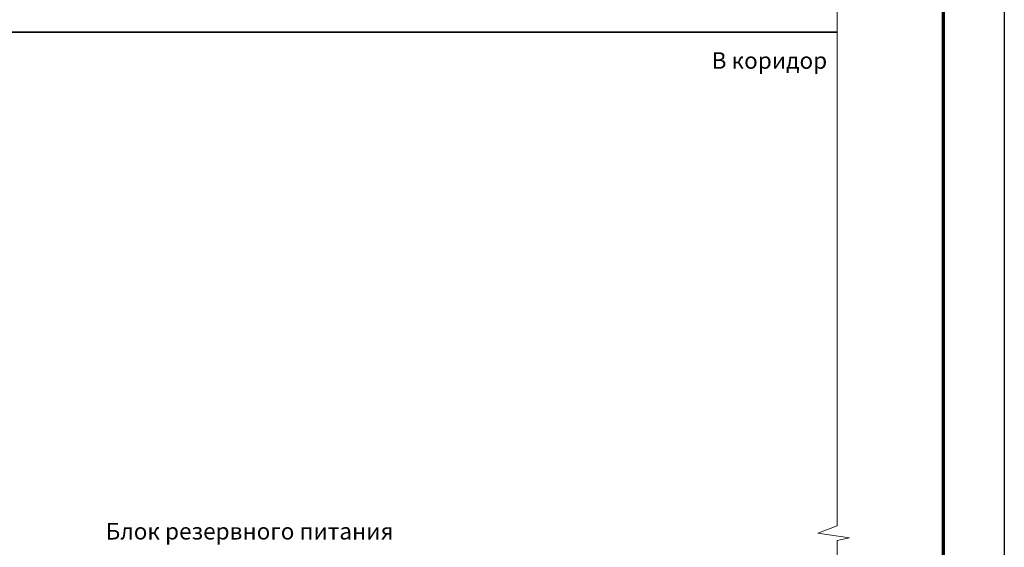
# Model space of a CAD drawing. Units: millimetres. Extents: x 331 to 751, y -2996 to 3112.
# Drawn here: x 654 to 751, y -1821 to -1769 of the extents above; entities that cross this region are included whole.
import ezdxf

# ---------------------------------------------------------------- set-up
doc = ezdxf.new("R2010")
doc.units = ezdxf.units.MM
for name, color, linetype, lineweight in [('Короб', 7, 'Continuous', 30), ('средние', 130, 'Continuous', 35), ('ТОЛСТЫЕ', 7, 'Continuous', 70), ('ТОНКИЕ', 6, 'Continuous', 30)]:
    doc.layers.add(name, color=color, linetype=linetype, lineweight=lineweight)
doc.layers.add('НАДПИСИ', color=7, linetype='Continuous')
doc.layers.add('ТЕКСТ', color=7, linetype='Continuous')
doc.styles.get("Standard").update_dxf_attribs({"font": 'ARIAL.TTF'})

msp = doc.modelspace()

# ---------------------------------------------------------------- linework, layer by layer
at = {"layer": 'Короб', "lineweight": 35}
msp.add_line((592.374, -1770.193), (734.384, -1770.193), dxfattribs=at)
at = {"layer": 'средние', "lineweight": 0}
for p, q in [((734.384, -1749.231), (734.384, -1818.484)), ((732.502, -1819.196), (734.384, -1818.484)), ((735.603, -1819.655), (732.502, -1819.196)), ((734.384, -1819.92), (735.603, -1819.655)), ((734.384, -1819.92), (734.384, -1948.759))]:
    msp.add_line(p, q, dxfattribs=at)
at = {"layer": 'ТОЛСТЫЕ'}
msp.add_line((744.758, -1722.341), (744.758, -2009.341), dxfattribs=at)
at = {"layer": 'ТОНКИЕ'}
msp.add_line((750.758, -1717.341), (750.758, -2014.341), dxfattribs=at)

# ---------------------------------------------------------------- texts
at = {"layer": 'НАДПИСИ'}
msp.add_text('В коридор', height=1.6222, dxfattribs=at).set_placement((722.098, -1773.768))
at = {"layer": 'ТЕКСТ', "lineweight": -3}
msp.add_text('Блок резервного питания', height=1.62215, dxfattribs=at).set_placement((662.764, -1819.829))

doc.saveas('drawing.dxf')
